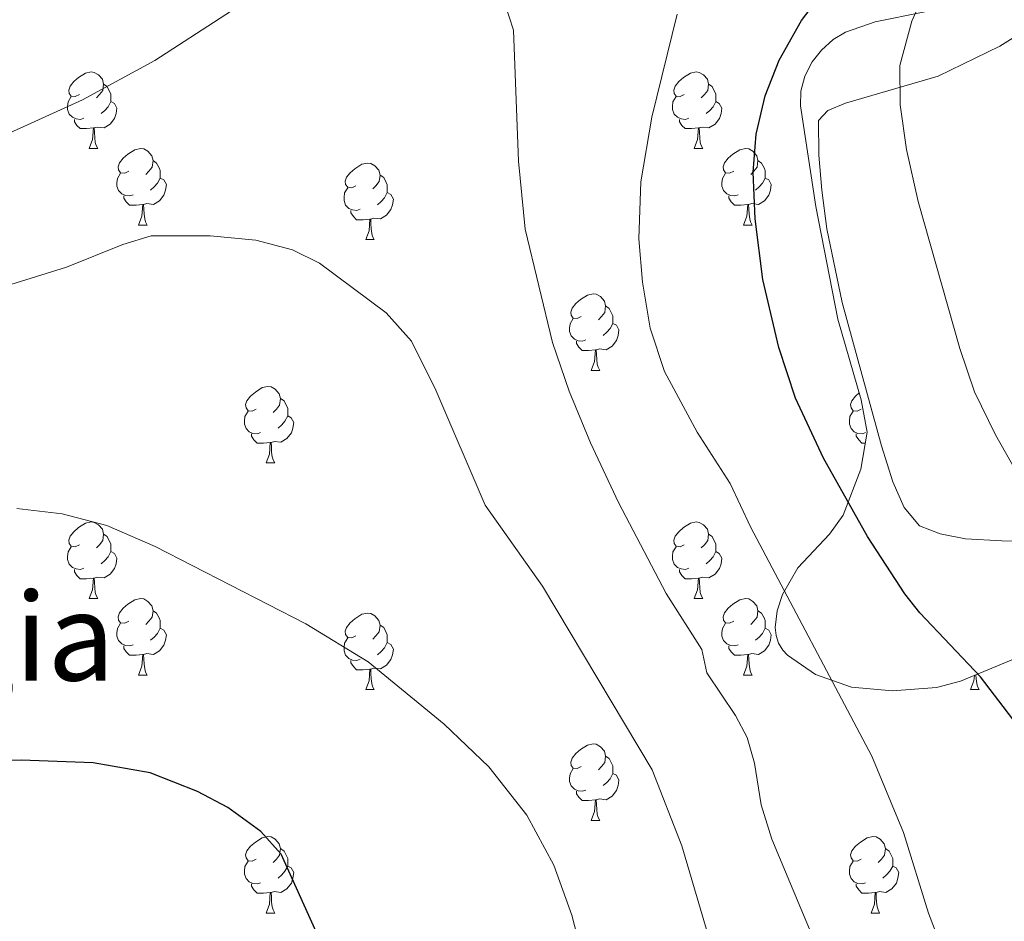
# Model space of a CAD drawing. Units: metres. Extents: x 647202 to 651721, y 748329 to 751396.
# Drawn here: x 650540 to 650669, y 749625 to 749743 of the extents above; entities that cross this region are included whole.
import ezdxf
from ezdxf.enums import TextEntityAlignment as Align

# ---------------------------------------------------------------- set-up
doc = ezdxf.new("R2010")
doc.units = ezdxf.units.M
doc.header["$MEASUREMENT"] = 0
for name, color, linetype, lineweight in [('Carátula', 7, 'Continuous', 0), ('Elementos auxiliares', 7, 'Continuous', 0), ('Entidades rústicas y varios', 7, 'Continuous', 0), ('Relieve y altimetría', 7, 'Continuous', 0), ('Textos de rotulación', 7, 'Continuous', 0)]:
    doc.layers.add(name, color=color, linetype=linetype, lineweight=lineweight)
doc.styles.add('Style-Times New Roman', font='txt')
doc.linetypes.add('5zonar', pattern='A,-5,[89,dgnlstyle-md2_10e.shx,S=0.08,R=0,X=0,Y=0],-5', length=10)

msp = doc.modelspace()

# ---------------------------------------------------------------- linework, layer by layer
at = {"layer": 'Carátula', "color": 7, "linetype": 'Continuous', "lineweight": 0}
msp.add_3dface([(647266.712, 748329.101), (651720.649, 748426.214), (651655.907, 751395.519), (647201.97, 751298.407)], dxfattribs=at)
msp.add_3dface([(647266.712, 748329.101), (651720.649, 748426.214), (651655.907, 751395.519), (647201.97, 751298.407)], dxfattribs=at)
at = {"layer": 'Elementos auxiliares', "color": 250, "linetype": 'Continuous', "lineweight": 0}
msp.add_3dface([(648141.09, 748742.06), (651544.16, 748816.26), (651493.07, 751129.6), (648091.16, 751055.4)], dxfattribs=at)
at = {"layer": 'Entidades rústicas y varios', "color": 92, "linetype": 'Continuous', "lineweight": 0, "flags": 128}
for points in [[(650548.066, 749733.653), (650547.536, 749733.388), (650547.006, 749733.443), (650546.741, 749733.813), (650546.686, 749734.238), (650546.846, 749734.758), (650547.326, 749735.353), (650547.961, 749735.883), (650548.861, 749736.468), (650549.606, 749736.628), (650550.031, 749736.573), (650550.561, 749736.258), (650551.091, 749735.673), (650551.251, 749735.033), (650551.141, 749734.183), (650550.716, 749733.653), (650550.296, 749733.228)], [(650627.393, 749733.653), (650626.863, 749733.388), (650626.333, 749733.443), (650626.068, 749733.813), (650626.013, 749734.238), (650626.173, 749734.758), (650626.653, 749735.353), (650627.288, 749735.883), (650628.188, 749736.468), (650628.933, 749736.628), (650629.358, 749736.573), (650629.888, 749736.258), (650630.418, 749735.673), (650630.578, 749735.033), (650630.468, 749734.183), (650630.043, 749733.653), (650629.623, 749733.228)], [(650551.251, 749735.033), (650551.726, 749734.718), (650552.041, 749734.078), (650552.201, 749733.758), (650552.201, 749733.178), (650552.201, 749732.753), (650551.831, 749732.063), (650551.411, 749731.583), (650550.931, 749731.163)], [(650630.578, 749735.033), (650631.053, 749734.718), (650631.368, 749734.078), (650631.528, 749733.758), (650631.528, 749733.178), (650631.528, 749732.753), (650631.158, 749732.063), (650630.738, 749731.583), (650630.258, 749731.163)], [(650548.651, 749730.573), (650548.226, 749730.413), (650547.641, 749730.473), (650547.166, 749730.683), (650546.741, 749731.108), (650546.526, 749731.693), (650546.526, 749732.113), (650546.581, 749732.698), (650547.006, 749733.388)], [(650552.201, 749732.753), (650552.656, 749732.503), (650553.001, 749731.888), (650552.891, 749731.163), (650552.681, 749730.523), (650552.096, 749729.783), (650551.301, 749729.303), (650550.451, 749729.408), (650550.021, 749729.278)], [(650627.978, 749730.573), (650627.553, 749730.413), (650626.968, 749730.473), (650626.493, 749730.683), (650626.068, 749731.108), (650625.853, 749731.693), (650625.853, 749732.113), (650625.908, 749732.698), (650626.333, 749733.388)], [(650631.528, 749732.753), (650631.983, 749732.503), (650632.328, 749731.888), (650632.218, 749731.163), (650632.008, 749730.523), (650631.423, 749729.783), (650630.628, 749729.303), (650629.778, 749729.408), (650629.348, 749729.278)], [(650549.911, 749729.278), (650549.021, 749729.193), (650548.176, 749729.193), (650547.751, 749729.623), (650547.431, 749730.098), (650547.431, 749730.413)], [(650629.238, 749729.278), (650628.348, 749729.193), (650627.503, 749729.193), (650627.078, 749729.623), (650626.758, 749730.098), (650626.758, 749730.413)], [(650549.366, 749726.593), (650549.801, 749727.753), (650549.911, 749729.278), (650550.021, 749729.278), (650550.056, 749728.693), (650550.091, 749728.008), (650550.161, 749727.393), (650550.276, 749726.993), (650550.491, 749726.593)], [(650628.693, 749726.593), (650629.128, 749727.753), (650629.238, 749729.278), (650629.348, 749729.278), (650629.383, 749728.693), (650629.418, 749728.008), (650629.488, 749727.393), (650629.603, 749726.993), (650629.818, 749726.593)], [(650549.366, 749726.593), (650550.491, 749726.593)], [(650554.541, 749723.618), (650554.011, 749723.353), (650553.481, 749723.408), (650553.216, 749723.778), (650553.161, 749724.203), (650553.321, 749724.723), (650553.801, 749725.318), (650554.436, 749725.848), (650555.336, 749726.433), (650556.081, 749726.593), (650556.506, 749726.538), (650557.036, 749726.223), (650557.566, 749725.638), (650557.726, 749724.998), (650557.616, 749724.148), (650557.191, 749723.618), (650556.771, 749723.193)], [(650628.693, 749726.593), (650629.818, 749726.593)], [(650633.868, 749723.618), (650633.338, 749723.353), (650632.808, 749723.408), (650632.543, 749723.778), (650632.488, 749724.203), (650632.648, 749724.723), (650633.128, 749725.318), (650633.763, 749725.848), (650634.663, 749726.433), (650635.408, 749726.593), (650635.833, 749726.538), (650636.363, 749726.223), (650636.893, 749725.638), (650637.053, 749724.998), (650636.943, 749724.148), (650636.518, 749723.618), (650636.098, 749723.193)], [(650557.726, 749724.998), (650558.201, 749724.683), (650558.516, 749724.043), (650558.676, 749723.723), (650558.676, 749723.143), (650558.676, 749722.718), (650558.306, 749722.028), (650557.886, 749721.548), (650557.406, 749721.128)], [(650584.313, 749721.713), (650583.783, 749721.448), (650583.253, 749721.503), (650582.988, 749721.873), (650582.933, 749722.298), (650583.093, 749722.818), (650583.573, 749723.413), (650584.208, 749723.943), (650585.108, 749724.528), (650585.853, 749724.688), (650586.278, 749724.633), (650586.808, 749724.318), (650587.338, 749723.733), (650587.498, 749723.093), (650587.388, 749722.243), (650586.963, 749721.713), (650586.543, 749721.288)], [(650637.053, 749724.998), (650637.528, 749724.683), (650637.843, 749724.043), (650638.003, 749723.723), (650638.003, 749723.143), (650638.003, 749722.718), (650637.633, 749722.028), (650637.213, 749721.548), (650636.733, 749721.128)], [(650555.126, 749720.538), (650554.701, 749720.378), (650554.116, 749720.438), (650553.641, 749720.648), (650553.216, 749721.073), (650553.001, 749721.658), (650553.001, 749722.078), (650553.056, 749722.663), (650553.481, 749723.353)], [(650558.676, 749722.718), (650559.131, 749722.468), (650559.476, 749721.853), (650559.366, 749721.128), (650559.156, 749720.488), (650558.571, 749719.748), (650557.776, 749719.268), (650556.926, 749719.373), (650556.496, 749719.243)], [(650587.498, 749723.093), (650587.973, 749722.778), (650588.288, 749722.138), (650588.448, 749721.818), (650588.448, 749721.238), (650588.448, 749720.813), (650588.078, 749720.123), (650587.658, 749719.643), (650587.178, 749719.223)], [(650634.453, 749720.538), (650634.028, 749720.378), (650633.443, 749720.438), (650632.968, 749720.648), (650632.543, 749721.073), (650632.328, 749721.658), (650632.328, 749722.078), (650632.383, 749722.663), (650632.808, 749723.353)], [(650638.003, 749722.718), (650638.458, 749722.468), (650638.803, 749721.853), (650638.693, 749721.128), (650638.483, 749720.488), (650637.898, 749719.748), (650637.103, 749719.268), (650636.253, 749719.373), (650635.823, 749719.243)], [(650584.898, 749718.633), (650584.473, 749718.473), (650583.888, 749718.533), (650583.413, 749718.743), (650582.988, 749719.168), (650582.773, 749719.753), (650582.773, 749720.173), (650582.828, 749720.758), (650583.253, 749721.448)], [(650588.448, 749720.813), (650588.903, 749720.563), (650589.248, 749719.948), (650589.138, 749719.223), (650588.928, 749718.583), (650588.343, 749717.843), (650587.548, 749717.363), (650586.698, 749717.468), (650586.268, 749717.338)], [(650556.386, 749719.243), (650555.496, 749719.158), (650554.651, 749719.158), (650554.226, 749719.588), (650553.906, 749720.063), (650553.906, 749720.378)], [(650635.713, 749719.243), (650634.823, 749719.158), (650633.978, 749719.158), (650633.553, 749719.588), (650633.233, 749720.063), (650633.233, 749720.378)], [(650555.841, 749716.558), (650556.276, 749717.718), (650556.386, 749719.243), (650556.496, 749719.243), (650556.531, 749718.658), (650556.566, 749717.973), (650556.636, 749717.358), (650556.751, 749716.958), (650556.966, 749716.558)], [(650586.158, 749717.338), (650585.268, 749717.253), (650584.423, 749717.253), (650583.998, 749717.683), (650583.678, 749718.158), (650583.678, 749718.473)], [(650635.168, 749716.558), (650635.603, 749717.718), (650635.713, 749719.243), (650635.823, 749719.243), (650635.858, 749718.658), (650635.893, 749717.973), (650635.963, 749717.358), (650636.078, 749716.958), (650636.293, 749716.558)], [(650585.613, 749714.653), (650586.048, 749715.813), (650586.158, 749717.338), (650586.268, 749717.338), (650586.303, 749716.753), (650586.338, 749716.068), (650586.408, 749715.453), (650586.523, 749715.053), (650586.738, 749714.653)], [(650555.841, 749716.558), (650556.966, 749716.558)], [(650635.168, 749716.558), (650636.293, 749716.558)], [(650585.613, 749714.653), (650586.738, 749714.653)], [(650613.89, 749704.57), (650613.36, 749704.305), (650612.83, 749704.36), (650612.565, 749704.73), (650612.51, 749705.155), (650612.67, 749705.675), (650613.15, 749706.27), (650613.785, 749706.8), (650614.685, 749707.385), (650615.43, 749707.545), (650615.855, 749707.49), (650616.385, 749707.175), (650616.915, 749706.59), (650617.075, 749705.95), (650616.965, 749705.1), (650616.54, 749704.57), (650616.12, 749704.145)], [(650617.075, 749705.95), (650617.55, 749705.635), (650617.865, 749704.995), (650618.025, 749704.675), (650618.025, 749704.095), (650618.025, 749703.67), (650617.655, 749702.98), (650617.235, 749702.5), (650616.755, 749702.08)], [(650614.475, 749701.49), (650614.05, 749701.33), (650613.465, 749701.39), (650612.99, 749701.6), (650612.565, 749702.025), (650612.35, 749702.61), (650612.35, 749703.03), (650612.405, 749703.615), (650612.83, 749704.305)], [(650618.025, 749703.67), (650618.48, 749703.42), (650618.825, 749702.805), (650618.715, 749702.08), (650618.505, 749701.44), (650617.92, 749700.7), (650617.125, 749700.22), (650616.275, 749700.325), (650615.845, 749700.195)], [(650615.735, 749700.195), (650614.845, 749700.11), (650614, 749700.11), (650613.575, 749700.54), (650613.255, 749701.015), (650613.255, 749701.33)], [(650615.19, 749697.51), (650615.625, 749698.67), (650615.735, 749700.195), (650615.845, 749700.195), (650615.88, 749699.61), (650615.915, 749698.925), (650615.985, 749698.31), (650616.1, 749697.91), (650616.315, 749697.51)], [(650615.19, 749697.51), (650616.315, 749697.51)], [(650571.254, 749692.43), (650570.724, 749692.165), (650570.194, 749692.22), (650569.929, 749692.59), (650569.874, 749693.015), (650570.034, 749693.535), (650570.514, 749694.13), (650571.149, 749694.66), (650572.049, 749695.245), (650572.794, 749695.405), (650573.219, 749695.35), (650573.749, 749695.035), (650574.279, 749694.45), (650574.439, 749693.81), (650574.329, 749692.96), (650573.904, 749692.43), (650573.484, 749692.005)], [(650574.439, 749693.81), (650574.914, 749693.495), (650575.229, 749692.855), (650575.389, 749692.535), (650575.389, 749691.955), (650575.389, 749691.53), (650575.019, 749690.84), (650574.599, 749690.36), (650574.119, 749689.94)], [(650650.581, 749692.43), (650650.051, 749692.165), (650649.521, 749692.22), (650649.256, 749692.59), (650649.201, 749693.015), (650649.361, 749693.535), (650649.841, 749694.13), (650650.337, 749694.544)], [(650571.839, 749689.35), (650571.414, 749689.19), (650570.829, 749689.25), (650570.354, 749689.46), (650569.929, 749689.885), (650569.714, 749690.47), (650569.714, 749690.89), (650569.769, 749691.475), (650570.194, 749692.165)], [(650575.389, 749691.53), (650575.844, 749691.28), (650576.189, 749690.665), (650576.079, 749689.94), (650575.869, 749689.3), (650575.284, 749688.56), (650574.489, 749688.08), (650573.639, 749688.185), (650573.209, 749688.055)], [(650651.166, 749689.35), (650650.741, 749689.19), (650650.156, 749689.25), (650649.681, 749689.46), (650649.256, 749689.885), (650649.041, 749690.47), (650649.041, 749690.89), (650649.096, 749691.475), (650649.521, 749692.165)], [(650573.099, 749688.055), (650572.209, 749687.97), (650571.364, 749687.97), (650570.939, 749688.4), (650570.619, 749688.875), (650570.619, 749689.19)], [(650651.12, 749687.97), (650650.691, 749687.97), (650650.266, 749688.4), (650649.946, 749688.875), (650649.946, 749689.19)], [(650572.554, 749685.37), (650572.989, 749686.53), (650573.099, 749688.055), (650573.209, 749688.055), (650573.244, 749687.47), (650573.279, 749686.785), (650573.349, 749686.17), (650573.464, 749685.77), (650573.679, 749685.37)], [(650572.554, 749685.37), (650573.679, 749685.37)], [(650548.066, 749674.661), (650547.536, 749674.396), (650547.006, 749674.451), (650546.741, 749674.821), (650546.686, 749675.246), (650546.846, 749675.766), (650547.326, 749676.361), (650547.961, 749676.891), (650548.861, 749677.476), (650549.606, 749677.636), (650550.031, 749677.581), (650550.561, 749677.266), (650551.091, 749676.681), (650551.251, 749676.041), (650551.141, 749675.191), (650550.716, 749674.661), (650550.296, 749674.236)], [(650627.393, 749674.661), (650626.863, 749674.396), (650626.333, 749674.451), (650626.068, 749674.821), (650626.013, 749675.246), (650626.173, 749675.766), (650626.653, 749676.361), (650627.288, 749676.891), (650628.188, 749677.476), (650628.933, 749677.636), (650629.358, 749677.581), (650629.888, 749677.266), (650630.418, 749676.681), (650630.578, 749676.041), (650630.468, 749675.191), (650630.043, 749674.661), (650629.623, 749674.236)], [(650551.251, 749676.041), (650551.726, 749675.726), (650552.041, 749675.086), (650552.201, 749674.766), (650552.201, 749674.186), (650552.201, 749673.761), (650551.831, 749673.071), (650551.411, 749672.591), (650550.931, 749672.171)], [(650630.578, 749676.041), (650631.053, 749675.726), (650631.368, 749675.086), (650631.528, 749674.766), (650631.528, 749674.186), (650631.528, 749673.761), (650631.158, 749673.071), (650630.738, 749672.591), (650630.258, 749672.171)], [(650548.651, 749671.581), (650548.226, 749671.421), (650547.641, 749671.481), (650547.166, 749671.691), (650546.741, 749672.116), (650546.526, 749672.701), (650546.526, 749673.121), (650546.581, 749673.706), (650547.006, 749674.396)], [(650627.978, 749671.581), (650627.553, 749671.421), (650626.968, 749671.481), (650626.493, 749671.691), (650626.068, 749672.116), (650625.853, 749672.701), (650625.853, 749673.121), (650625.908, 749673.706), (650626.333, 749674.396)], [(650552.201, 749673.761), (650552.656, 749673.511), (650553.001, 749672.896), (650552.891, 749672.171), (650552.681, 749671.531), (650552.096, 749670.791), (650551.301, 749670.311), (650550.451, 749670.416), (650550.021, 749670.286)], [(650631.528, 749673.761), (650631.983, 749673.511), (650632.328, 749672.896), (650632.218, 749672.171), (650632.008, 749671.531), (650631.423, 749670.791), (650630.628, 749670.311), (650629.778, 749670.416), (650629.348, 749670.286)], [(650549.911, 749670.286), (650549.021, 749670.201), (650548.176, 749670.201), (650547.751, 749670.631), (650547.431, 749671.106), (650547.431, 749671.421)], [(650629.238, 749670.286), (650628.348, 749670.201), (650627.503, 749670.201), (650627.078, 749670.631), (650626.758, 749671.106), (650626.758, 749671.421)], [(650549.366, 749667.601), (650549.801, 749668.761), (650549.911, 749670.286), (650550.021, 749670.286), (650550.056, 749669.701), (650550.091, 749669.016), (650550.161, 749668.401), (650550.276, 749668.001), (650550.491, 749667.601)], [(650628.693, 749667.601), (650629.128, 749668.761), (650629.238, 749670.286), (650629.348, 749670.286), (650629.383, 749669.701), (650629.418, 749669.016), (650629.488, 749668.401), (650629.603, 749668.001), (650629.818, 749667.601)], [(650549.366, 749667.601), (650550.491, 749667.601)], [(650554.541, 749664.626), (650554.011, 749664.361), (650553.481, 749664.416), (650553.216, 749664.786), (650553.161, 749665.211), (650553.321, 749665.731), (650553.801, 749666.326), (650554.436, 749666.856), (650555.336, 749667.441), (650556.081, 749667.601), (650556.506, 749667.546), (650557.036, 749667.231), (650557.566, 749666.646), (650557.726, 749666.006), (650557.616, 749665.156), (650557.191, 749664.626), (650556.771, 749664.201)], [(650628.693, 749667.601), (650629.818, 749667.601)], [(650633.868, 749664.626), (650633.338, 749664.361), (650632.808, 749664.416), (650632.543, 749664.786), (650632.488, 749665.211), (650632.648, 749665.731), (650633.128, 749666.326), (650633.763, 749666.856), (650634.663, 749667.441), (650635.408, 749667.601), (650635.833, 749667.546), (650636.363, 749667.231), (650636.893, 749666.646), (650637.053, 749666.006), (650636.943, 749665.156), (650636.518, 749664.626), (650636.098, 749664.201)], [(650557.726, 749666.006), (650558.201, 749665.691), (650558.516, 749665.051), (650558.676, 749664.731), (650558.676, 749664.151), (650558.676, 749663.726), (650558.306, 749663.036), (650557.886, 749662.556), (650557.406, 749662.136)], [(650584.313, 749662.721), (650583.783, 749662.456), (650583.253, 749662.511), (650582.988, 749662.881), (650582.933, 749663.306), (650583.093, 749663.826), (650583.573, 749664.421), (650584.208, 749664.951), (650585.108, 749665.536), (650585.853, 749665.696), (650586.278, 749665.641), (650586.808, 749665.326), (650587.338, 749664.741), (650587.498, 749664.101), (650587.388, 749663.251), (650586.963, 749662.721), (650586.543, 749662.296)], [(650637.053, 749666.006), (650637.528, 749665.691), (650637.843, 749665.051), (650638.003, 749664.731), (650638.003, 749664.151), (650638.003, 749663.726), (650637.633, 749663.036), (650637.213, 749662.556), (650636.733, 749662.136)], [(650555.126, 749661.546), (650554.701, 749661.386), (650554.116, 749661.446), (650553.641, 749661.656), (650553.216, 749662.081), (650553.001, 749662.666), (650553.001, 749663.086), (650553.056, 749663.671), (650553.481, 749664.361)], [(650587.498, 749664.101), (650587.973, 749663.786), (650588.288, 749663.146), (650588.448, 749662.826), (650588.448, 749662.246), (650588.448, 749661.821), (650588.078, 749661.131), (650587.658, 749660.651), (650587.178, 749660.231)], [(650634.453, 749661.546), (650634.028, 749661.386), (650633.443, 749661.446), (650632.968, 749661.656), (650632.543, 749662.081), (650632.328, 749662.666), (650632.328, 749663.086), (650632.383, 749663.671), (650632.808, 749664.361)], [(650558.676, 749663.726), (650559.131, 749663.476), (650559.476, 749662.861), (650559.366, 749662.136), (650559.156, 749661.496), (650558.571, 749660.756), (650557.776, 749660.276), (650556.926, 749660.381), (650556.496, 749660.251)], [(650638.003, 749663.726), (650638.458, 749663.476), (650638.803, 749662.861), (650638.693, 749662.136), (650638.483, 749661.496), (650637.898, 749660.756), (650637.103, 749660.276), (650636.253, 749660.381), (650635.823, 749660.251)], [(650584.898, 749659.641), (650584.473, 749659.481), (650583.888, 749659.541), (650583.413, 749659.751), (650582.988, 749660.176), (650582.773, 749660.761), (650582.773, 749661.181), (650582.828, 749661.766), (650583.253, 749662.456)], [(650588.448, 749661.821), (650588.903, 749661.571), (650589.248, 749660.956), (650589.138, 749660.231), (650588.928, 749659.591), (650588.343, 749658.851), (650587.548, 749658.371), (650586.698, 749658.476), (650586.268, 749658.346)], [(650556.386, 749660.251), (650555.496, 749660.166), (650554.651, 749660.166), (650554.226, 749660.596), (650553.906, 749661.071), (650553.906, 749661.386)], [(650555.841, 749657.566), (650556.276, 749658.726), (650556.386, 749660.251), (650556.496, 749660.251), (650556.531, 749659.666), (650556.566, 749658.981), (650556.636, 749658.366), (650556.751, 749657.966), (650556.966, 749657.566)], [(650635.713, 749660.251), (650634.823, 749660.166), (650633.978, 749660.166), (650633.553, 749660.596), (650633.233, 749661.071), (650633.233, 749661.386)], [(650635.168, 749657.566), (650635.603, 749658.726), (650635.713, 749660.251), (650635.823, 749660.251), (650635.858, 749659.666), (650635.893, 749658.981), (650635.963, 749658.366), (650636.078, 749657.966), (650636.293, 749657.566)], [(650586.158, 749658.346), (650585.268, 749658.261), (650584.423, 749658.261), (650583.998, 749658.691), (650583.678, 749659.166), (650583.678, 749659.481)], [(650555.841, 749657.566), (650556.966, 749657.566)], [(650585.613, 749655.661), (650586.048, 749656.821), (650586.158, 749658.346), (650586.268, 749658.346), (650586.303, 749657.761), (650586.338, 749657.076), (650586.408, 749656.461), (650586.523, 749656.061), (650586.738, 749655.661)], [(650635.168, 749657.566), (650636.293, 749657.566)], [(650665.637, 749657.614), (650665.665, 749657.076), (650665.735, 749656.461), (650665.85, 749656.061), (650666.065, 749655.661)], [(650664.94, 749655.661), (650665.375, 749656.821), (650665.426, 749657.527)], [(650585.613, 749655.661), (650586.738, 749655.661)], [(650664.94, 749655.661), (650666.065, 749655.661)], [(650613.89, 749645.578), (650613.36, 749645.313), (650612.83, 749645.368), (650612.565, 749645.738), (650612.51, 749646.163), (650612.67, 749646.683), (650613.15, 749647.278), (650613.785, 749647.808), (650614.685, 749648.393), (650615.43, 749648.553), (650615.855, 749648.498), (650616.385, 749648.183), (650616.915, 749647.598), (650617.075, 749646.958), (650616.965, 749646.108), (650616.54, 749645.578), (650616.12, 749645.153)], [(650617.075, 749646.958), (650617.55, 749646.643), (650617.865, 749646.003), (650618.025, 749645.683), (650618.025, 749645.103), (650618.025, 749644.678), (650617.655, 749643.988), (650617.235, 749643.508), (650616.755, 749643.088)], [(650614.475, 749642.498), (650614.05, 749642.338), (650613.465, 749642.398), (650612.99, 749642.608), (650612.565, 749643.033), (650612.35, 749643.618), (650612.35, 749644.038), (650612.405, 749644.623), (650612.83, 749645.313)], [(650618.025, 749644.678), (650618.48, 749644.428), (650618.825, 749643.813), (650618.715, 749643.088), (650618.505, 749642.448), (650617.92, 749641.708), (650617.125, 749641.228), (650616.275, 749641.333), (650615.845, 749641.203)], [(650615.735, 749641.203), (650614.845, 749641.118), (650614, 749641.118), (650613.575, 749641.548), (650613.255, 749642.023), (650613.255, 749642.338)], [(650615.19, 749638.518), (650615.625, 749639.678), (650615.735, 749641.203), (650615.845, 749641.203), (650615.88, 749640.618), (650615.915, 749639.933), (650615.985, 749639.318), (650616.1, 749638.918), (650616.315, 749638.518)], [(650615.19, 749638.518), (650616.315, 749638.518)], [(650571.254, 749633.438), (650570.724, 749633.173), (650570.194, 749633.228), (650569.929, 749633.598), (650569.874, 749634.023), (650570.034, 749634.543), (650570.514, 749635.138), (650571.149, 749635.668), (650572.049, 749636.253), (650572.794, 749636.413), (650573.219, 749636.358), (650573.749, 749636.043), (650574.279, 749635.458), (650574.439, 749634.818), (650574.329, 749633.968), (650573.904, 749633.438), (650573.484, 749633.013)], [(650650.581, 749633.438), (650650.051, 749633.173), (650649.521, 749633.228), (650649.256, 749633.598), (650649.201, 749634.023), (650649.361, 749634.543), (650649.841, 749635.138), (650650.476, 749635.668), (650651.376, 749636.253), (650652.121, 749636.413), (650652.546, 749636.358), (650653.076, 749636.043), (650653.606, 749635.458), (650653.766, 749634.818), (650653.656, 749633.968), (650653.231, 749633.438), (650652.811, 749633.013)], [(650574.439, 749634.818), (650574.914, 749634.503), (650575.229, 749633.863), (650575.389, 749633.543), (650575.389, 749632.963), (650575.389, 749632.538), (650575.019, 749631.848), (650574.599, 749631.368), (650574.119, 749630.948)], [(650653.766, 749634.818), (650654.241, 749634.503), (650654.556, 749633.863), (650654.716, 749633.543), (650654.716, 749632.963), (650654.716, 749632.538), (650654.346, 749631.848), (650653.926, 749631.368), (650653.446, 749630.948)], [(650571.839, 749630.358), (650571.414, 749630.198), (650570.829, 749630.258), (650570.354, 749630.468), (650569.929, 749630.893), (650569.714, 749631.478), (650569.714, 749631.898), (650569.769, 749632.483), (650570.194, 749633.173)], [(650651.166, 749630.358), (650650.741, 749630.198), (650650.156, 749630.258), (650649.681, 749630.468), (650649.256, 749630.893), (650649.041, 749631.478), (650649.041, 749631.898), (650649.096, 749632.483), (650649.521, 749633.173)], [(650575.389, 749632.538), (650575.844, 749632.288), (650576.189, 749631.673), (650576.079, 749630.948), (650575.869, 749630.308), (650575.284, 749629.568), (650574.489, 749629.088), (650573.639, 749629.193), (650573.209, 749629.063)], [(650654.716, 749632.538), (650655.171, 749632.288), (650655.516, 749631.673), (650655.406, 749630.948), (650655.196, 749630.308), (650654.611, 749629.568), (650653.816, 749629.088), (650652.966, 749629.193), (650652.536, 749629.063)], [(650573.099, 749629.063), (650572.209, 749628.978), (650571.364, 749628.978), (650570.939, 749629.408), (650570.619, 749629.883), (650570.619, 749630.198)], [(650652.426, 749629.063), (650651.536, 749628.978), (650650.691, 749628.978), (650650.266, 749629.408), (650649.946, 749629.883), (650649.946, 749630.198)], [(650572.554, 749626.378), (650572.989, 749627.538), (650573.099, 749629.063), (650573.209, 749629.063), (650573.244, 749628.478), (650573.279, 749627.793), (650573.349, 749627.178), (650573.464, 749626.778), (650573.679, 749626.378)], [(650651.881, 749626.378), (650652.316, 749627.538), (650652.426, 749629.063), (650652.536, 749629.063), (650652.571, 749628.478), (650652.606, 749627.793), (650652.676, 749627.178), (650652.791, 749626.778), (650653.006, 749626.378)], [(650572.554, 749626.378), (650573.679, 749626.378)], [(650651.881, 749626.378), (650653.006, 749626.378)]]:
    msp.add_lwpolyline(points, dxfattribs=at)
at = {"layer": 'Entidades rústicas y varios', "color": 92, "linetype": '5zonar', "lineweight": 0, "ltscale": 0.5}
for points in [[(650658.939, 749744.485, 1031.235), (650652.44, 749743.206, 1033.5), (650648.512, 749741.841, 1034.953), (650646.893, 749740.86, 1035.552), (650645.364, 749739.479, 1036.049), (650644.161, 749737.929, 1036.341), (650643.184, 749736.051, 1036.421), (650642.671, 749734.127, 1036.335), (650642.616, 749732.171, 1036.213), (650644.656, 749718.978, 1035.467), (650647.51, 749704.218, 1036.56), (650650.604, 749693.632, 1036.647), (650651.355, 749689.398, 1036.935), (650650.557, 749684.553, 1037.803)], [(650650.557, 749684.553, 1037.803), (650648.218, 749678.532, 1038.632), (650646.433, 749676.048, 1038.808), (650642.268, 749671.636, 1038.963), (650640.272, 749668.11, 1038.866), (650639.576, 749666.001, 1038.795), (650639.317, 749663.824, 1038.718), (650639.431, 749662.769, 1038.678), (650639.751, 749661.768, 1038.637), (650640.31, 749660.844, 1038.597), (650640.932, 749660.193, 1038.565), (650644.611, 749657.654, 1038.442), (650649.309, 749655.978, 1038.258), (650654.679, 749655.52, 1037.677), (650660.473, 749655.919, 1036.047), (650663.603, 749656.773, 1035.104), (650672.578, 749660.484, 1032.678)]]:
    msp.add_polyline3d(points, dxfattribs=at)
at = {"layer": 'Entidades rústicas y varios', "color": 92, "linetype": 'Continuous', "lineweight": 0}
msp.add_polyline3d([(650673.394, 749675.101, 1020.929), (650669.02, 749675.148, 1021.43), (650664.276, 749675.441, 1021.566), (650660.945, 749676.094, 1022.249), (650658.225, 749677.125, 1022.614), (650656.239, 749679.521, 1022.978), (650654.741, 749682.913, 1022.932), (650653.249, 749687.616, 1023.251), (650648.084, 749706.412, 1022.932), (650646.079, 749716.059, 1022.978), (650645.417, 749721.146, 1022.978), (650645.021, 749725.729, 1023.251), (650644.991, 749730.247, 1023.16), (650646.2, 749731.55, 1023.024), (650648.547, 749732.514, 1022.067), (650660.674, 749736.07, 1018.47), (650668.784, 749740.008, 1015.236), (650672.629, 749742.391, 1014.553)], dxfattribs=at)
at = {"layer": 'Relieve y altimetría', "color": 30, "linetype": 'Continuous', "lineweight": 30, "flags": 128}
for points, elevation in [([(650670.492, 749651.784), (650666.214, 749657.348), (650658.283, 749665.742), (650656.328, 749668.214), (650651.396, 749675.732), (650645.642, 749685.979), (650641.983, 749693.883), (650639.769, 749700.511), (650637.71, 749709.411), (650636.698, 749717.351), (650636.427, 749723.494), (650636.804, 749728.474), (650637.979, 749733.474), (650639.823, 749738.16), (650642.762, 749743.364), (650648.179, 749750.507)], 1025), ([(650581.572, 749618.5), (650574.513, 749634.082), (650571.859, 749637.079), (650567.523, 749640.191), (650563.539, 749642.287), (650557.361, 749644.77), (650549.897, 749646.058), (650540.445, 749646.425), (650523.552, 749646.3)], 1050)]:
    msp.add_lwpolyline(points, dxfattribs=dict(at, elevation=elevation))
at = {"layer": 'Relieve y altimetría', "color": 30, "linetype": 'Continuous', "lineweight": 0, "flags": 128}
for points, elevation in [([(650660.175, 749749.903), (650657.226, 749743.293), (650655.644, 749737.479), (650655.683, 749732.335), (650656.528, 749726.478), (650658.075, 749719.631), (650663.508, 749700.357), (650665.449, 749694.703), (650668.206, 749689.045), (650676.785, 749673.922)], 1020), ([(650603.868, 749745.603), (650604.976, 749742.1), (650605.65, 749724.944), (650606.533, 749716.034), (650610.128, 749701.141), (650612.313, 749694.777), (650615.091, 749687.989), (650618.767, 749680.202), (650625.015, 749668.245), (650629.701, 749660.918), (650630.353, 749657.872), (650634.125, 749652.273), (650635.648, 749649.392), (650636.583, 749646.027), (650637.453, 749640.541), (650638.867, 749636.055), (650644.45, 749622.67), (650649.68, 749612.068), (650658.751, 749596.38), (650664.611, 749588.855), (650668.845, 749584.581), (650671.284, 749582.815)], 1035), ([(650532.17, 749725.605), (650548.474, 749732.972), (650557.976, 749738.145), (650568.032, 749744.641)], 1035), ([(650626.46, 749744.183), (650623.123, 749730.697), (650621.713, 749722.211)], 1030), ([(650621.713, 749722.211), (650621.415, 749714.751), (650621.894, 749709.07), (650622.897, 749703.046), (650624.774, 749697.341), (650629.064, 749689.405), (650633.399, 749682.683), (650636.128, 749676.926), (650651.995, 749646.956), (650656.125, 749636.918), (650659.426, 749626.352), (650665.694, 749609.917), (650668.267, 749604.472), (650670.075, 749602.041)], 1030), ([(650537.074, 749708.173), (650546.4, 749711.021), (650553.784, 749714.024), (650557.472, 749715.146), (650565.237, 749715.14), (650571.205, 749714.568)], 1040), ([(650571.205, 749714.568), (650576.007, 749713.316), (650579.562, 749711.542), (650588.306, 749705.031), (650591.619, 749701.344), (650594.813, 749694.904), (650601.28, 749679.826), (650608.798, 749669.212), (650623.169, 749645.138), (650627.047, 749635.201), (650630.752, 749622.734), (650632.919, 749616.724), (650645.212, 749589.383), (650649.235, 749579.296), (650651.259, 749571.274), (650650.926, 749565.279), (650651.106, 749561.876), (650651.914, 749559.331), (650652.532, 749558.51), (650653.299, 749557.844), (650661.38, 749554.293), (650667.532, 749552.976), (650677.516, 749552.546)], 1040), ([(650539.874, 749679.393), (650545.821, 749678.688), (650551.657, 749677.166), (650558.003, 749674.441), (650577.786, 749664.267), (650585.924, 749659.285), (650595.897, 749651.13), (650601.757, 749645.525), (650606.724, 749639.226), (650610.278, 749632.66), (650612.663, 749626.095), (650614.681, 749618.134)], 1045)]:
    msp.add_lwpolyline(points, dxfattribs=dict(at, elevation=elevation))

# ---------------------------------------------------------------- texts
at = {"layer": 'Textos de rotulación', "color": 250, "linetype": 'Continuous', "lineweight": 0, "style": 'Style-Times New Roman'}
msp.add_text('Mategia', height=11.5, dxfattribs=at).set_placement((650523.626, 749662.604, 1047.543), align=Align.MIDDLE_CENTER)

doc.saveas('drawing.dxf')
